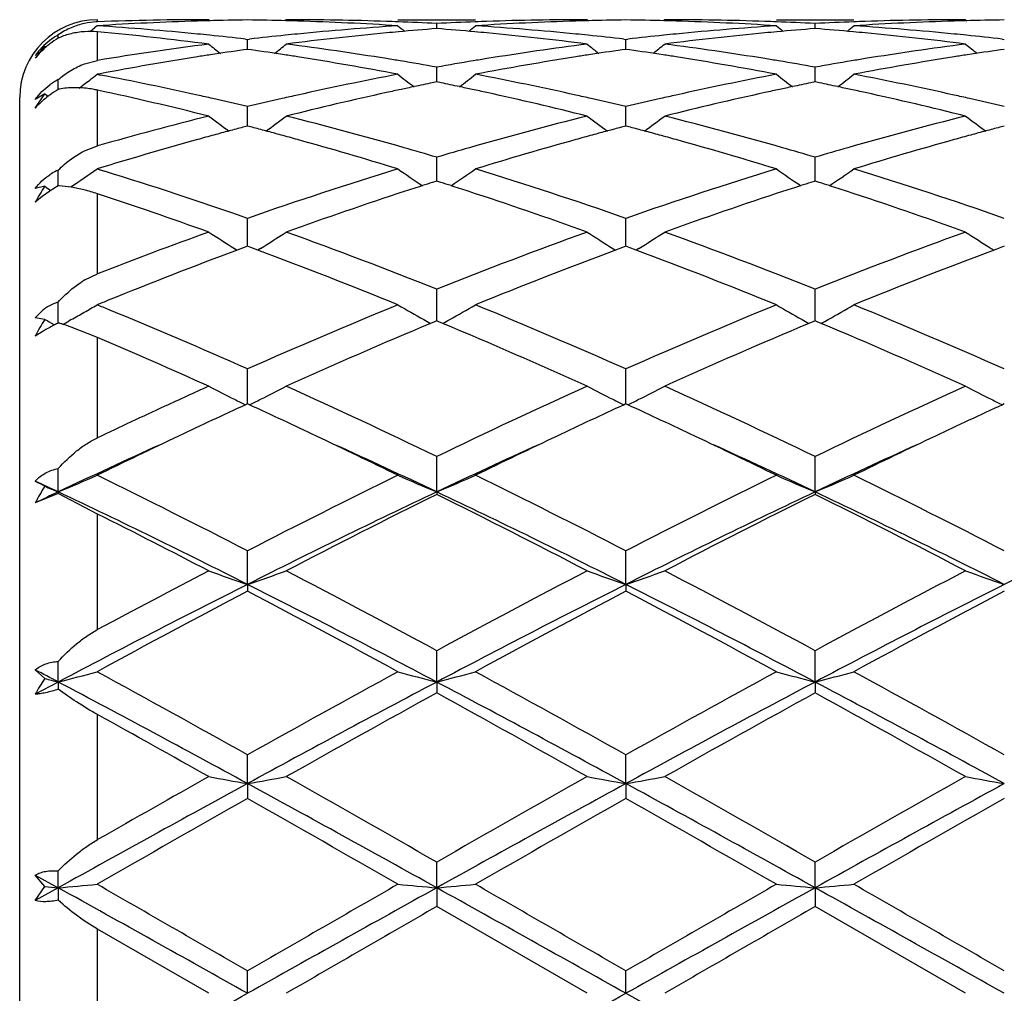
# Model space of a CAD drawing. Units: inches. Extents: x 7.5 to 14.59, y 5.64 to 9.33.
# Drawn here: x 10.05 to 10.3, y 6.22 to 6.47 of the extents above; entities that cross this region are included whole.
import ezdxf

# ---------------------------------------------------------------- set-up
doc = ezdxf.new("R2010")
doc.units = ezdxf.units.IN
doc.header["$LTSCALE"] = 1.21
doc.header["$MEASUREMENT"] = 0
doc.layers.get('0').update_dxf_attribs({"linetype": 'CONTINUOUS'})

msp = doc.modelspace()

# ---------------------------------------------------------------- linework, layer by layer
at = {"color": 9, "linetype": 'Continuous'}
for p, q in [((10.0673183383, 6.4654976086), (10.0673183383, 6.4659801787)), ((10.0673183383, 6.455578947999999), (10.0673183383, 6.462907449199999)), ((10.0673183383, 6.433648830599999), (10.0673183383, 6.4479383513)), ((10.0673183383, 6.4008069238), (10.0673183383, 6.421340927799999)), ((10.0673183383, 6.3587000582), (10.0673183383, 6.3844488847)), ((10.0673183383, 6.3094396476), (10.0673183383, 6.339112143099999)), ((10.0673183383, 6.255495815), (10.0673183383, 6.2876040765)), ((10.0673183383, 6.199573529199999), (10.0673183383, 6.232507514500001))]:
    msp.add_line(p, q, dxfattribs=at)
at = {"color": 7, "linetype": 'Continuous'}
for p, q in [((10.0958607151, 6.466040521799999), (10.0961966416, 6.4657629092)), ((10.1157695112, 6.466040522), (10.1154335582, 6.4657628936)), ((10.1444447153, 6.466040521799999), (10.1643528119, 6.466040521799999)), ((10.1543987716, 6.4637602837), (10.1543987727, 6.4650463305)), ((10.1930276579, 6.466040521799999), (10.1933636314, 6.4657628736)), ((10.2129374699, 6.466040521900001), (10.2126015151, 6.465762884299999)), ((10.2416126827, 6.466040521799999), (10.2615209669, 6.466040521799999)), ((10.2515665974, 6.463760267400001), (10.2515665875, 6.465046340700001)), ((10.2901960326, 6.466040521799999), (10.2905319812, 6.4657629015)), ((10.0671852012, 6.464468571799999), (10.066503003, 6.463908900599999)), ((10.0572308817, 6.461303683300001), (10.0572308925, 6.462150106599999)), ((10.1052869718, 6.4610476549), (10.1058149222, 6.4609868601)), ((10.1058149222, 6.4609868601), (10.1063428925, 6.4610476598)), ((10.1058149372, 6.4584296336), (10.1058149222, 6.4609868601)), ((10.2024547479, 6.4610477203), (10.2029826997, 6.4609869237)), ((10.2029826895, 6.4584295558), (10.2029826997, 6.4609869237)), ((10.2029826997, 6.4609869237), (10.2035106372, 6.4610477169)), ((10.2996224887, 6.4610476271), (10.3001504729, 6.4609868253)), ((10.0537795426, 6.459222537), (10.0540899702, 6.4589770696)), ((10.1058149221, 6.4584293361), (10.1048697773, 6.458295139800001)), ((10.1067602046, 6.458295114299999), (10.1058149221, 6.4584293361)), ((10.2029826994, 6.458429258300001), (10.2020373932, 6.4582950337)), ((10.2039279122, 6.458295051), (10.2029826994, 6.458429258300001)), ((10.300150473, 6.4584293788), (10.2992051889, 6.4582951563)), ((10.0639623049, 6.4546878662), (10.0673183383, 6.455578947999999)), ((10.1543987703, 6.4507204527), (10.1543987727, 6.453846922599999)), ((10.2515666095, 6.4507204214), (10.2515665875, 6.4538469581)), ((10.0572308686, 6.4485915327), (10.0572308925, 6.4506558861)), ((10.0679443147, 6.4521557511), (10.0671851965, 6.452011354400001)), ((10.0671851965, 6.452011354400001), (10.0680920519, 6.451837905)), ((10.1543987729, 6.450051097799999), (10.1532685747, 6.4498206852)), ((10.1543987698, 6.450051386699999), (10.1543987703, 6.4507204527)), ((10.1555289606, 6.4498206884), (10.1543987729, 6.450051097799999)), ((10.2515665876, 6.450051057300001), (10.2504364724, 6.449820669199999)), ((10.2526968684, 6.4498206229), (10.2515665876, 6.450051057300001)), ((10.2515666142, 6.4500513411), (10.2515666095, 6.4507204214)), ((10.0572308636, 6.448158224), (10.0572308686, 6.4485915327)), ((10.0473183383, 5.7065917029), (10.0473183383, 6.4460405218)), ((10.0537795426, 6.4470283753), (10.0513177435, 6.4455296675)), ((10.0513177435, 6.443346816699999), (10.0537795426, 6.4470283753)), ((10.0537795426, 6.4470283753), (10.0546469562, 6.4463779259)), ((10.1058149398, 6.440503679400001), (10.1058149222, 6.443716624199999)), ((10.2029826877, 6.440503633400001), (10.2029826997, 6.4437167554)), ((10.1058149495, 6.438730076000001), (10.1058149398, 6.440503679400001)), ((10.2029826811, 6.438729934099999), (10.2029826877, 6.440503633400001)), ((10.1058149221, 6.4387298211), (10.104643523, 6.438421645599999)), ((10.1069864582, 6.4384215961), (10.1058149221, 6.4387298211)), ((10.2029826994, 6.4387296767), (10.2018111301, 6.438421445)), ((10.2041541756, 6.4384214786), (10.2029826994, 6.4387296767)), ((10.300150473, 6.438729900299999), (10.2989789393, 6.438421674400001)), ((10.0639623049, 6.4323439185), (10.0673183383, 6.433648830599999)), ((10.1543987703, 6.4274642549), (10.1543987727, 6.4307229089)), ((10.2515666095, 6.427464244199999), (10.2515665875, 6.4307229679)), ((10.0572308686, 6.4252470038), (10.0572308925, 6.4273970716)), ((10.0689380405, 6.428258275399999), (10.0671851965, 6.427721571599999)), ((10.0671851965, 6.427721571599999), (10.0691319262, 6.427121436699999)), ((10.1543987681, 6.4246084211), (10.1543987703, 6.4274642549)), ((10.251566629, 6.4246083457), (10.2515666095, 6.427464244199999)), ((10.0572308477, 6.423373520299999), (10.0572308686, 6.4252470038)), ((10.1543987729, 6.424608380900001), (10.1533215627, 6.4242648307)), ((10.155475973, 6.4242648355), (10.1543987729, 6.424608380900001)), ((10.2515665876, 6.4246083174), (10.2504894528, 6.4242648026)), ((10.2526438746, 6.4242647356), (10.2515665876, 6.4246083174)), ((10.0537795426, 6.4232515181), (10.0513177435, 6.422686131)), ((10.0550390097, 6.422020363200001), (10.0530681631, 6.420620875)), ((10.0605704436, 6.423020753099999), (10.0574692448, 6.4233615716)), ((10.0530681631, 6.420620875), (10.0513177435, 6.4191698723)), ((10.1058149574, 6.4085038813), (10.1058149222, 6.415029757799999)), ((10.2029826757, 6.4085037145), (10.2029826997, 6.4150299501)), ((10.1024751069, 6.407301824299999), (10.1031743269, 6.406867564600001)), ((10.1049504534, 6.407543287799999), (10.1031764462, 6.4068832994)), ((10.1058149221, 6.4078637347), (10.1049504534, 6.407543287799999)), ((10.1066795081, 6.4075432303), (10.1058149221, 6.4078637347)), ((10.1058149609, 6.4078636739), (10.1058149574, 6.4085038813)), ((10.1084534729, 6.4068832289), (10.1066795081, 6.4075432303)), ((10.1091549545, 6.4073018288), (10.1084555955, 6.4068674959)), ((10.1996426143, 6.4073015388), (10.2003418905, 6.406867254500001)), ((10.202118092, 6.407543021), (10.2003440164, 6.406882984)), ((10.2029826994, 6.407863531), (10.202118092, 6.407543021)), ((10.2029826733, 6.4078634749), (10.2029826757, 6.4085037145)), ((10.2038472272, 6.40754306), (10.2029826994, 6.407863531)), ((10.2056213305, 6.406883032100001), (10.2038472272, 6.40754306)), ((10.2063226505, 6.4073015452), (10.2056234545, 6.4068673014)), ((10.2968104613, 6.407301968), (10.2975098577, 6.4068676168)), ((10.2992858855, 6.4075433398), (10.297511976, 6.4068833541)), ((10.300150473, 6.4078638465), (10.2992858855, 6.4075433398)), ((10.064040921, 6.399200400700001), (10.0673183383, 6.4008069238)), ((10.1543987678, 6.390381893200001), (10.1543987727, 6.3968338238)), ((10.2515666318, 6.39038184), (10.2515665875, 6.3968339033)), ((10.0572308686, 6.391411988300001), (10.0572308925, 6.393539957100001)), ((10.0513177435, 6.3894805208), (10.0530678389, 6.391266134199999)), ((10.0537795426, 6.3890842364), (10.0513177435, 6.3894805208)), ((10.0572308322, 6.3881922582), (10.0572308686, 6.391411988300001)), ((10.1543987664, 6.3887069561), (10.1543987678, 6.390381893200001)), ((10.2515666434, 6.3887068519), (10.2515666318, 6.39038184)), ((10.0605705349, 6.389021548200001), (10.0599460603, 6.388670698099999)), ((10.0673183383, 6.3844488847), (10.0605704436, 6.387099105700001)), ((10.1538434129, 6.3884751806), (10.1528216825, 6.3880475773)), ((10.1543987729, 6.3887072006), (10.1538434129, 6.3884751806)), ((10.1549541217, 6.3884751864), (10.1543987729, 6.3887072006)), ((10.1559758523, 6.388047584700001), (10.1549541217, 6.3884751864)), ((10.2510112933, 6.3884751324), (10.2499895115, 6.3880475223)), ((10.2515665876, 6.3887071173), (10.2510112933, 6.3884751324)), ((10.2521220087, 6.388475066900001), (10.2515665876, 6.3887071173)), ((10.2531437421, 6.3880474541), (10.2521220087, 6.388475066900001)), ((10.0530681631, 6.3858878753), (10.0513177435, 6.3848071741)), ((10.1058149574, 6.370067183400001), (10.1058149222, 6.3763647402)), ((10.2029826757, 6.37006708), (10.2029826997, 6.3763649839)), ((10.1058149726, 6.3673786063), (10.1058149574, 6.370067183400001)), ((10.2029826652, 6.367378361), (10.2029826757, 6.37006708)), ((10.1058149221, 6.3673788315), (10.1053401038, 6.367160544500001)), ((10.106289793, 6.367160510900001), (10.1058149221, 6.3673788315)), ((10.2029826994, 6.3673785787), (10.2025078135, 6.3671602528)), ((10.2034575495, 6.367160275700001), (10.2029826994, 6.3673785787)), ((10.300150473, 6.3673789702), (10.2996756007, 6.3671606478)), ((10.1543987652, 6.3447922876), (10.1543987727, 6.3538790076)), ((10.2515666542, 6.3447922034), (10.2515665875, 6.3538791036)), ((10.0572308204, 6.344791960499999), (10.0572308925, 6.3507822798)), ((10.0572308925, 6.344378849299999), (10.0513177435, 6.3419818112)), ((10.0572308204, 6.344791960499999), (10.0572308925, 6.344378849299999)), ((10.0673183383, 6.339112143099999), (10.0572308925, 6.344378849299999)), ((10.1543987652, 6.3447922876), (10.1543987727, 6.3441477921)), ((10.2515666542, 6.3447922034), (10.2515665875, 6.344147693200001)), ((10.1058149751, 6.3210402022), (10.1058149222, 6.3296603968)), ((10.2029826635, 6.3210400112), (10.2029826997, 6.3296606797)), ((10.1058149751, 6.3210402022), (10.1058149222, 6.3193051934)), ((10.2029826635, 6.3210400112), (10.2029826997, 6.319304904199999)), ((10.1543987652, 6.2959680569), (10.1543987727, 6.3040123942)), ((10.2515666542, 6.295968004500001), (10.2515665875, 6.304012502000001)), ((10.0572308204, 6.2959678538), (10.0572308925, 6.3012680881)), ((10.0537795426, 6.2968666675), (10.0513177435, 6.2990794552)), ((10.0572308204, 6.2959678538), (10.0513177435, 6.2928412262)), ((10.0572308204, 6.2959678538), (10.0572308925, 6.2941298826)), ((10.1543987652, 6.2959680569), (10.1543987727, 6.2931645501)), ((10.2515666542, 6.295968004500001), (10.2515665875, 6.293164440599999)), ((10.1058149751, 6.2698904932), (10.1058149222, 6.2772586785)), ((10.2029826635, 6.2698903953), (10.2029826997, 6.2772589864)), ((10.1058149751, 6.2698904932), (10.1058149222, 6.266053433500001)), ((10.2029826635, 6.2698903953), (10.2029826997, 6.2660531223)), ((10.1543987652, 6.243135925700001), (10.1543987727, 6.2497345038)), ((10.2515666542, 6.243135907999999), (10.2515665875, 6.2497346178)), ((10.0537795426, 6.2434405544), (10.0513177435, 6.246417086799999)), ((10.0513177435, 6.246417086799999), (10.0572308204, 6.2431358569)), ((10.0572308204, 6.2431358569), (10.0572308925, 6.2474802304)), ((10.0513177435, 6.2398495332), (10.0537795426, 6.2434405544)), ((10.0572308204, 6.2431358569), (10.0513177435, 6.2398495332)), ((10.0537795426, 6.2434405544), (10.0572308204, 6.2431358569)), ((10.0572308204, 6.2431358569), (10.0572308925, 6.239965189299999)), ((10.1543987652, 6.243135925700001), (10.1543987727, 6.2383139874)), ((10.2515666542, 6.243135907999999), (10.2515665875, 6.2383138726)), ((10.1930276579, 6.216040521799999), (10.1543987729, 6.2383139873)), ((10.2901960326, 6.216040521799999), (10.2515665876, 6.2383138725)), ((10.0958607151, 6.216040521799999), (10.0673183383, 6.232507514500001)), ((10.1058149751, 6.216040521799999), (10.1058149222, 6.2217872261)), ((10.2029826635, 6.216040521799999), (10.2029826997, 6.2217875437))]:
    msp.add_line(p, q, dxfattribs=at)
for centre, radius, start, end in [((10.0673183383, 6.4460405218), 0.02, 90, 180), ((10.0681318954, 6.446285291900001), 0.0192370581, 102.5180884057, 113.1748293453), ((10.0680447449, 6.446632693300001), 0.0188790281, 93.22684059409998, 102.4884063736), ((10.0680292209, 6.4468044855), 0.0187066354, 92.1778572539, 93.20898619469997), ((10.1158946809, 5.711480128), 0.7545622665999999, 91.74342994930001, 93.70120526049999), ((10.0958752982, 5.714728437000001), 0.751312085, 90.0011121196, 92.17830584990001), ((10.115803851, 5.7141811009), 0.7518597806999999, 91.5194842767, 91.74277353719998), ((10.1157820252, 5.7150494824), 0.7509911257999999, 90.7604480083, 91.51957648469998), ((10.095848019, 5.7151006888), 0.7509399212000001, 88.48030638670001, 89.23951539129999), ((10.0958253908, 5.7142004468), 0.7518404467, 88.2571833756, 88.48040200190002), ((10.1157671533, 5.7154881682), 0.7505523535999999, 88.03350771319998, 89.99982000120002), ((10.0956710398, 5.7101193796), 0.755924321, 86.300597433, 88.25489727889999), ((10.1156980078, 5.713116393200001), 0.7529251047, 87.80864249659999, 88.0344423968), ((10.1156304102, 5.7114219822), 0.7546208612, 87.0551545321, 87.80843303440001), ((10.1931684262, 5.7113936297), 0.7546492426000001, 92.1915836922, 92.94483277309999), ((10.1930999476, 5.7131101416), 0.7529313676, 91.9655733233, 92.1913715856), ((10.2130685181, 5.7113300101), 0.754712473, 91.74349834169999, 93.70094092189998), ((10.1930374667, 5.7150743391), 0.7509661828, 90.00074837169998, 91.96594915009999), ((10.2129733199, 5.714161879700001), 0.751879018, 91.51963726870001, 91.74281294960001), ((10.2129504916, 5.7150701689), 0.7509704429, 90.76052153600001, 91.5197339516), ((10.1930147468, 5.715034395499999), 0.7510062153, 88.48034667110002, 89.2395024486), ((10.1929922799, 5.714140445), 0.7519004471999999, 88.2572176603, 88.4804418021), ((10.2129349466, 5.7155006601), 0.7505398617, 88.0335031644, 89.9998073739), ((10.192843748, 5.7102151996), 0.7558283947, 86.3004874067, 88.2550127737), ((10.2128626068, 5.7130118226), 0.7530297159999999, 87.8086911635, 88.0345004781), ((10.2127971228, 5.7113701604), 0.7546726815000001, 87.0552731179, 87.8084888211), ((10.2903318257, 5.7114934863), 0.7545493013, 92.1915136807, 92.9448874467), ((10.2902658569, 5.713147044099999), 0.7528944301999999, 91.9655382599, 92.19130905979998), ((10.31023591, 5.711362335700001), 0.7546801654999999, 91.7435328017, 93.70104152549999), ((10.2902055726, 5.7150423396), 0.7509981822, 90.00072783489999, 91.9659011699), ((10.310139087, 5.714241321), 0.7517995673000001, 91.51959966780001, 91.7428329446), ((10.3101166936, 5.715132078200001), 0.7509085295, 90.7604643199, 91.51969400860001), ((10.0684515793, 6.445573959500001), 0.0200168045, 113.2147644776, 124.0947654163), ((10.0653319202, 6.441204691799999), 0.0217934747, 84.770381567, 93.5969837169), ((9.7794798546, 6.8144637602), 0.4530684245, 309.1141847258, 309.3095238946), ((10.0178550747, 5.701646988899999), 0.7644149606, 84.363166496, 86.29995043870001), ((9.9965063341, 5.6866937912), 0.7794369651999999, 82.67661562919999, 84.787479647), ((10.2149150067, 5.688642269400001), 0.7774777564, 95.416693241, 97.3264198252), ((10.1939332118, 5.699687089199999), 0.7663809961, 93.70240949030001, 95.63427571999999), ((10.214149747, 5.6964691518), 0.769613586, 95.1864450256, 95.41498113770001), ((10.4323418215, 6.814715097000001), 0.4533843517, 230.5803357028, 230.8641273100999), ((10.2138033216, 5.7003724304), 0.7656949723, 94.4496225835, 95.1870314929), ((10.0949260355, 5.6995640643), 0.7665061921999999, 84.813356281, 85.54998362710002), ((9.876405116599999, 6.814778376900001), 0.4534653605, 309.1357837243, 309.419525103), ((10.0946526095, 5.6965267515), 0.7695557866, 84.5849719761, 84.81352513629999), ((10.1150321248, 5.7017258336), 0.7643356714, 84.36323393189998, 86.3002747811), ((10.0935495786, 5.6856727852), 0.7804654101999999, 82.6771631286, 84.57955226019999), ((10.3120644533, 5.6888177394), 0.7773013581999999, 95.4165950753, 97.32671580430001), ((10.2911142455, 5.6995196567), 0.7665489229000001, 93.70257596319999, 95.63399651700001), ((10.3113028073, 5.696605927799999), 0.7694760502, 95.18626088749998, 95.41487756100001), ((10.5295549901, 6.814760906699999), 0.4534484431, 230.5795990856, 230.8633430883), ((10.3109743836, 5.7003065922), 0.7657608484999999, 94.44948272559999, 95.1868174058), ((10.1920803226, 5.699413503300001), 0.7666573335, 84.8133421762, 85.5498486463), ((9.9736836479, 6.8146419696), 0.453289895, 309.1358358549, 309.4196957885), ((10.1918059673, 5.696365864), 0.7697172961, 84.5850439614, 84.81351164860001), ((10.212207503, 5.70184527), 0.7642160179, 84.36291033180001, 86.30023738889999), ((10.1907113115, 5.6855923425), 0.7805460434, 82.6774321996, 84.57967858090001), ((10.0667026637, 6.445631244299999), 0.0190501407, 127.7516536488, 143.862238547), ((10.0688245523, 6.4419712546), 0.0225420371, 120.9515374699, 127.7015336348), ((10.0663693533, 6.4460250074), 0.018534751, 120.9775890097, 127.6822188889), ((10.0662066413, 6.4462898317), 0.0182239508, 119.5066685631, 120.9675333035), ((10.0646236983, 6.4450370689), 0.0178674553, 113.5842201644, 114.4411374279), ((10.0170332292, 5.6927563185), 0.7733433657, 84.13166294979999, 84.36727054920001), ((10.016676516, 5.6893078299), 0.7768102537999999, 83.4500345291, 84.1314962096), ((10.1950533881, 5.6884180288), 0.7777056633, 95.8691073292, 96.54980979650001), ((10.194580363, 5.692938431900001), 0.7731605859999999, 95.6329013021, 95.8684917846), ((10.1142198474, 5.6929458611), 0.7731529741, 84.1316762102, 84.36723809600001), ((10.1138599536, 5.689466644099999), 0.7766507547, 83.44984647110002, 84.1315077422), ((10.2922197904, 5.6883955474), 0.7777279015999999, 95.86882310659999, 96.5495221498), ((10.2917543404, 5.6928437941), 0.7732553770999999, 95.63263392629997, 95.86821761999998), ((10.2113822242, 5.6929264312), 0.7731727920999999, 84.13138118149999, 84.366970098), ((10.2110148594, 5.6893751651), 0.7767430081000001, 83.44967485689999, 84.1312092683), ((10.070100856, 6.443721268200001), 0.0225094337, 136.4761437176, 146.5591454677), ((10.067851834, 6.4431040552), 0.0210465704, 134.6220160753, 140.3002837319), ((10.0682460587, 6.4426998675), 0.0216111677, 131.0275191849, 134.613213265), ((10.0684501118, 6.4424668317), 0.0219209135, 127.7255086781, 131.0300462396), ((10.1983701196, 5.6628374026), 0.8035009192, 97.3296827041, 99.38693383070002), ((10.3792095371, 6.811112522999999), 0.4513605728, 231.1145061936, 231.5997891121), ((10.2179694272, 5.6651706466), 0.8011479218, 98.11567017290001, 98.73702431950001), ((9.9934546363, 5.6638156704), 0.8025183728, 81.2631234274, 81.8834320318), ((9.8324779333, 6.8110492928), 0.4512754184, 308.3994796148, 308.8848761222), ((10.0141152665, 5.6687603384), 0.7975172883, 80.8073433248, 82.67696510270001), ((10.2952540229, 5.6648302013), 0.8014882955, 97.32778912910001, 99.18812112469999), ((10.4763035208, 6.8110259517), 0.4512473844, 231.1148166399, 231.6002641892), ((10.3151570809, 5.6650629006), 0.8012573124, 98.11600207629998, 98.7373165392), ((10.0906126344, 5.6637189905), 0.8026153923999999, 81.2634679068, 81.88371962460002), ((9.9296271149, 6.811062753200001), 0.4512976837, 308.4002811701, 308.8856589779), ((10.111260673, 5.6686178975), 0.7976614419, 80.807416926, 82.67666254250001), ((10.3924109838, 5.6648808473), 0.8014366073, 97.32744162079999, 99.18794569870002), ((10.5735016988, 6.8110722716), 0.4513021494, 231.1155629947, 231.6009249043), ((10.4122912895, 5.6653055182), 0.8010125043999999, 98.11607247200001, 98.73753697819998), ((10.0673153165, 6.443560157799999), 0.0203424322, 140.3234316562, 141.8516434534), ((10.2208974392, 5.6466138016), 0.8199344429000001, 98.97831431909998, 100.7511126311), ((10.2189190291, 5.658926773099999), 0.8074635851, 98.7363247555, 98.97600112930002), ((9.9926828105, 5.6587761889), 0.8076166158, 81.02374724599999, 81.2633087539), ((9.9897637428, 5.6410217726), 0.8256090509, 79.2016063372, 81.01589249389998), ((10.0115854235, 5.6525115023), 0.8139615967, 80.56427517229999, 80.8142751646), ((10.0105445415, 5.6462708146), 0.820288492, 79.8997925579, 80.5640171537), ((10.2985763307, 5.644393019), 0.8221938886, 99.4367571425, 100.099441352), ((10.2972261137, 5.6524317536), 0.8140425608, 99.1858017243, 99.43577717139999), ((10.3182022498, 5.6457775514), 0.8207816973000001, 98.97861259920002, 100.8035734875), ((10.3161268046, 5.6586869393), 0.8077065873, 98.73660237750002, 98.97610850870001), ((10.0898513905, 5.6587484008), 0.8076439356999999, 81.024076075, 81.2636507097), ((10.0869998096, 5.6414063752), 0.8252185, 79.2012478548, 81.0163714725), ((10.1086974286, 5.652149816000001), 0.8143275162000001, 80.5645647515, 80.8144885985), ((10.1077016728, 5.646179470599999), 0.8203803289, 79.90017718840001, 80.5643182755), ((10.3956760923, 5.6447949437), 0.8217862931000001, 99.4366487479, 100.0996836542), ((10.3943498246, 5.6526911368), 0.8137795045, 99.1856639057, 99.4356852986), ((10.4153805406, 5.6457441876), 0.8208163696999999, 98.97896301280002, 100.8038319277), ((10.4132690994, 5.6588765607), 0.8075153888, 98.7368167606, 98.97641056360003), ((10.0643240648, 6.436638113), 0.0157112221, 121.581359609, 126.224969764), ((10.0641779999, 6.4368750039), 0.0154329199, 116.7532188594, 121.5799842463), ((9.7909588859, 6.8057784085), 0.4488341577, 307.4511548655, 307.6786194454), ((9.790602228300001, 6.8062400171), 0.4494174991, 307.6786356934, 307.9828417751), ((9.9072151349, 5.6134433976), 0.8536900681999999, 77.43465134390001, 79.1377249488), ((10.3053504657, 5.608889398), 0.8583386825, 100.8046971086, 102.5602232914), ((10.420795844, 6.8059579449), 0.4490524861, 232.018324711, 232.6849066405), ((10.3247950885, 5.611380926900001), 0.8558052193000001, 101.5619327429, 101.8822747052), ((9.9840373524, 5.6115483497), 0.8556342008, 78.1177048927, 78.4381102385), ((9.8879493485, 6.8060267728), 0.4491389440999999, 307.3150799984, 307.9815340936999), ((10.0046171035, 5.6145321711), 0.8525766118000001, 77.4340568859, 79.2014516156), ((10.4026093795, 5.6084422831), 0.8587949198999999, 100.8050651933, 102.5596377575), ((10.5179947967, 6.8059882651), 0.4490954534, 232.0175894002, 232.6840946167), ((10.4219854847, 5.6112411873), 0.8559466170000001, 101.5615336292, 101.8818261289), ((10.0811054234, 5.611080429099999), 0.8561125725, 78.1176057833, 78.43783982449999), ((9.985230125900001, 6.80588033), 0.4489542077000001, 307.314958834, 307.9817066622), ((10.1018350654, 5.6148032765), 0.8523009755, 77.433373133, 79.2013260091), ((10.0722368598, 6.423279712), 0.0290536442, 121.0972173901, 126.2943963349), ((10.0609943223, 6.4302176013), 0.0183310014, 100.9501266014, 101.847301437), ((9.7912498672, 6.8053985829), 0.4483556834, 307.2485231688, 307.4511502992), ((9.8792223713, 5.576765601900001), 0.8912474695, 75.93200764640001, 77.8162271237), ((10.3313880315, 5.5811909401), 0.8867069687000001, 102.3641667416, 104.073578054), ((10.3270797189, 5.6006167836), 0.866809167, 102.1077434423, 102.3609385053), ((10.3259892372, 5.6056979651), 0.8616122876000001, 101.8821703866, 102.1077140255), ((9.9828403045, 5.605851600399999), 0.8614553582, 77.89222447770001, 78.1178094907), ((9.9817470418, 5.600757488099999), 0.8666654640000001, 77.6389578954, 77.8921949676), ((9.9757844369, 5.5742852493), 0.8938004609, 75.93304429500002, 77.628865668), ((10.4284578236, 5.5816207681), 0.8862661715000001, 102.3639518739, 104.0741793011), ((10.4241521637, 5.601032329400001), 0.866382889, 102.1073330228, 102.3606862418), ((10.4231186365, 5.6058482954), 0.8614572716, 101.8817270471, 102.1073051347), ((10.0799138418, 5.605409744199999), 0.8619070984, 77.8922365512, 78.1177098246), ((10.0788259784, 5.6003407798), 0.8670914834000001, 77.6391269071, 77.8922072774), ((10.0729282569, 5.5741548296), 0.8939329378, 75.9335494087, 77.6291652522), ((10.0690944173, 6.427256394700001), 0.0239806081, 131.9360376925, 134.2082197764), ((10.0704375386, 6.4257237798), 0.0260183279, 127.4144807796, 131.8807398374), ((10.0711521165, 6.424801456699999), 0.027185055, 126.3502163361, 127.4296123074), ((9.902206102200001, 5.5903767698), 0.8772939554000001, 77.1780942307, 77.443086406), ((9.9002303673, 5.5817124354), 0.8861806987, 76.58577386350001, 77.177857035), ((10.3119057427, 5.5795752786), 0.8883769985, 102.8233699793, 103.414010464), ((10.3093436891, 5.5907590892), 0.8769034862999999, 102.5572789746, 102.8223279185), ((9.9994737787, 5.5908296851), 0.8768303429000001, 77.17794251229999, 77.44298706869999), ((9.9974711642, 5.582047607000001), 0.8858378591, 76.5853406043, 77.17770161899999), ((10.4090531493, 5.5796255987), 0.8883234529999999, 102.8227949758, 103.4134833787), ((10.4065332595, 5.5906258699), 0.8770382609999999, 102.5567438098, 102.8217702611), ((10.0965989807, 5.5906745577), 0.8769909094, 77.1774398357, 77.44246431260001), ((10.0945597152, 5.5817321091), 0.8861629308, 76.58508757779998, 77.17719472510001), ((10.06800274, 6.428376761), 0.0224163261, 134.2048195791, 138.1010187013), ((10.3255520859, 5.525315536), 0.9443272962, 104.0774216229, 105.8701353951), ((10.3630667749, 6.7998047984), 0.4471433167, 233.3028815361, 234.1329249181), ((9.848614284, 6.799744549400001), 0.4470646318, 305.8662873403, 306.6965092094), ((9.8884075785, 5.533994215599999), 0.9353426712999999, 74.0136691092, 75.93167745550001), ((10.4230159511, 5.524223270399999), 0.9454589804000001, 104.0787748681, 105.9762378598), ((10.460166788, 6.7997189781), 0.4470345093, 233.3031865409999, 234.133501072), ((9.9457670172, 6.7997549462), 0.4470820665, 305.86707428, 306.6972775052), ((9.985460122100001, 5.5335722121), 0.9357800723999999, 74.0139947996, 75.9311035519), ((10.5201088418, 5.5244770164), 0.9451944945, 104.0780782785, 105.9760863536), ((10.5573660182, 6.7997699447), 0.4470938134, 233.3039191113, 234.1340749094), ((10.3453621609, 5.525964145900001), 0.9436759295999999, 105.0022182607, 105.2478910054), ((10.3434780691, 5.5329927985), 0.9363991337, 104.7769242378, 105.0021899931), ((9.868143010299999, 5.5329992811), 0.9363950881, 74.99718042810001, 75.2224471534), ((9.866210526, 5.525790418300001), 0.9438584785999999, 74.7515158289, 74.99715140020001), ((10.4426399493, 5.525582755299999), 0.9440726162, 105.0027012219, 105.2482916074), ((10.4407162455, 5.532758939), 0.9366430638, 104.777452701, 105.0026723524), ((9.9652580674, 5.5327660387), 0.9366339340000001, 74.9977481363, 75.2229698093), ((9.9633553049, 5.525667764800001), 0.9439828113, 74.7521134071, 74.99771959819999), ((10.5396900674, 5.5260424989), 0.9435982829, 105.0030032482, 105.2487041126), ((10.5377444409, 5.533300306799999), 0.9360842134999999, 104.777638149, 105.0029739871), ((10.3542438096, 5.4940200121), 0.9768318762, 105.5157588016, 106.9820768997), ((10.3474784488, 5.5182024351), 0.9517209795999999, 105.2479206043, 105.5127529171), ((9.8640387435, 5.5178254958), 0.9521141815, 74.4868184271, 74.75148553560001), ((9.853966706, 5.4822590887), 0.9890787535, 72.9212738539, 74.4756666807), ((10.4521339159, 5.4914650157), 0.9794867545, 105.5164600087, 107.0860772457), ((10.4448013619, 5.5176557549), 0.9522890046, 105.2483216826, 105.5129169087), ((9.961217829, 5.5178283374), 0.9521084143999999, 74.4873979158, 74.75208360149998), ((9.951379313099999, 5.483088334600001), 0.9882142284000001, 72.92071227939999, 74.4764462317), ((10.5493493271, 5.491333634299999), 0.9796262216, 105.517077959, 107.0864614845), ((10.5418771492, 5.5180215899), 0.9519120248999999, 105.2487346575, 105.5134598324), ((9.8763564633, 5.4909990198), 0.9799941395, 73.5177472383, 74.02864527140001), ((10.4334148617, 5.4876529486), 0.9834789920999999, 105.9722585613, 106.4813452762), ((9.9735104617, 5.490917187000001), 0.9800765862, 73.5183309946, 74.0291797938), ((10.5303342133, 5.4885167046), 0.9825802926999999, 105.9721711089, 106.4817405767), ((10.0623674935, 6.415075538), 0.0133493393, 112.6302793052, 120.7251555264), ((9.8108369172, 6.7937087618), 0.4468344979, 303.9795379207, 305.0085386639), ((9.7559253315, 5.415245268600001), 1.0592411201, 70.71173969590001, 72.80110594140001), ((10.459843319, 5.402615587100001), 1.0725290479, 107.1017781359, 109.2740844708), ((10.4008151171, 6.7937575434), 0.4468871396, 234.9927265424, 235.9684971641), ((9.907932708099999, 6.7938304034), 0.4469753309, 304.0315558142, 305.0071339305001), ((9.854382495, 5.419119855599999), 1.0551582909, 70.708330545, 72.9164049274), ((10.5571734784, 5.402101280499999), 1.0730683097, 107.1019798825, 109.2732008419), ((10.4980059312, 6.7937804614), 0.4469190179999999, 234.9920130042, 235.9677002286), ((10.0052077362, 6.793675535599999), 0.4467871707, 304.0312840621, 305.0073015011), ((9.9516217956, 5.4193702421), 1.054898052, 70.7074990344, 72.9161035533), ((10.0624362942, 6.4149566814), 0.0134866635, 120.7184293327, 123.2614015838), ((10.0827366169, 6.4030031563), 0.0353342371, 145.0366605819, 152.7717203666), ((10.3037114814, 6.793859503999999), 0.4470081131, 236.004920402, 236.2455749034), ((10.0767305746, 6.3892231135), 0.0393215408, 122.9786465229, 123.4799986108), ((10.0787910123, 6.3859853555), 0.0431591742, 119.9701626219, 122.9335754283), ((10.0560840735, 6.398132901399999), 0.0252666678, 86.85735063919999, 87.39853034379999), ((10.4875499965, 5.3796821439), 1.096752251, 108.1275261649, 109.8149315461), ((10.4741452422, 5.420296980800001), 1.053982619, 107.8703072125, 108.1219372973), ((10.4712073134, 5.429399844400001), 1.0444173933, 107.7200599471, 107.8701509613), ((9.8377060995, 5.4297586407), 1.0440403556, 72.12985976910001, 72.2800045523), ((9.8347580921, 5.4206245475), 1.0536383969, 71.877990538, 72.1297028666), ((9.8162609776, 5.3651900153), 1.1120765943, 70.1964862255, 71.86062021760002), ((10.5844030772, 5.380605899400001), 1.0957764506, 108.1269099752, 109.8158153549), ((10.5712627706, 5.4204144338), 1.053855381, 107.8696647221, 108.121320652), ((10.5684893573, 5.429007895900001), 1.0448254638, 107.7194814241, 107.869517315), ((9.9345426215, 5.428744774299999), 1.0451068848, 72.1296203749, 72.27961520450002), ((9.9316160164, 5.419677113200001), 1.0546351315, 71.87798333049999, 72.12946493070001), ((9.9133341914, 5.364884968999999), 1.1123958403, 70.1971978018, 71.86086565209999), ((9.7186782888, 5.3640130453), 1.1133248112, 70.1968770119, 71.750703716), ((10.5061765225, 5.2726580501), 1.2105025349, 109.8137189299, 111.2564001005), ((10.3401535803, 6.7892280016), 0.44984293, 237.1076332316, 238.1053671033), ((9.8715208346, 6.789168097), 0.4497686313, 301.8938681022, 302.8917842474), ((9.7068958993, 5.2762368802), 1.2066467303, 68.23103453649999, 70.193105644), ((10.6105483728, 5.2534704683), 1.230996434, 109.8264948675, 111.749735209), ((10.4372611118, 6.78914035), 0.4497370655, 237.1079245803, 238.1059735485), ((9.968677242, 6.7891753723), 0.4497810134, 301.8945802753, 302.8925165492), ((9.8037032263, 5.2752852201), 1.2076642907, 68.23189736880002, 70.19230738600001), ((10.707380885, 5.254331592200001), 1.2300724388, 109.825382372, 111.7500906002), ((10.5344601667, 6.7891978846), 0.4498020382, 237.1086229599, 238.1064417024), ((10.5382092571, 5.2407942983), 1.2445951571, 110.4590356073, 112.0948799605), ((9.6626803321, 5.2131873483), 1.2742148753, 67.7847479797, 69.5223840666), ((10.6376010761, 5.2349586475), 1.2508398726, 110.4610638547, 112.2311687778), ((9.760376624700001, 5.2145190403), 1.2727822818, 67.784100282, 69.52369371090002), ((10.7347199093, 5.2351217568), 1.2506702275, 110.4615614623, 112.2319043389), ((10.0769565274, 6.3774155867), 0.0253256986, 120.6625149435, 123.2109476087), ((10.0609564815, 6.381872974), 0.012266301, 124.7855338305, 130.0244938858), ((10.0608060987, 6.382084483099999), 0.012006796, 121.981693064, 124.7719762413), ((10.0607092558, 6.382234895800001), 0.0118280778, 107.1021867806, 121.9824351304), ((9.8359688251, 6.7881041665), 0.4579440878, 299.848028524, 300.3247732432), ((10.5695771232, 5.1622688279), 1.3291527325, 112.0745159995, 112.208558265), ((9.5591160266, 5.1483635025), 1.3441723584, 67.64990263850001, 67.7914353502), ((10.6902981731, 5.057597076), 1.4424870269, 112.2353124533, 113.9031180241), ((10.3760986465, 6.7888748149), 0.4588302132, 239.6766517923, 240.6289123835), ((9.9326525696, 6.788956091699999), 0.4589237522, 299.3711443154, 300.3232159047), ((9.630902448099999, 5.0866966751), 1.4108579521, 66.07854267319999, 67.7837400421), ((10.7878895274, 5.056576676600001), 1.4435917613, 112.2355415481, 113.9020738557), ((10.4732850653, 6.7888958475), 0.4588576842, 239.675988977, 240.6281947085), ((10.0299176993, 6.7887878265), 0.4587295466, 299.3708736307, 300.3233714897), ((9.7282516146, 5.0871645295), 1.4103563886, 66.0775657024, 67.7833612714), ((10.0871876835, 6.3670081053), 0.0400432197, 146.5432343874, 153.6088740879), ((10.2804205806, 6.791514027000001), 0.461861339, 240.6125905312, 240.9392654998), ((9.834944477899999, 6.789886225599999), 0.4599995731, 299.3729167835, 299.8482194813), ((9.529381021599999, 5.076557783999999), 1.4218910525, 66.0838366439, 67.64200314899999), ((10.0933731443, 6.317728862), 0.0791842321, 118.9543901428, 120.5974172698), ((10.1018104201, 6.3024938489), 0.0965995473, 118.1319175334, 118.9586548012), ((10.1062114134, 6.294259660700001), 0.1059360668, 117.539450983, 118.1311781124), ((10.0404056147, 6.331801560700001), 0.0588473986, 73.0942567359, 73.3865270372), ((10.0388582527, 6.3267489137), 0.0641316634, 72.3052865205, 73.084258005), ((10.0346191796, 6.313694217999999), 0.0778572132, 70.5296694459, 72.25332473350001), ((9.8338704819, 6.7917935169), 0.4621884618, 299.0647480434, 299.28417345), ((10.7197595404, 5.0354967657), 1.4665647727, 112.741577655, 114.3204729531), ((10.37764293, 6.791602063200001), 0.4619643205, 240.6278995574, 240.8780265783), ((9.575655169800001, 5.0047785237), 1.5000684617, 65.696949986, 67.2405661667), ((9.9311166083, 6.7916686136), 0.4620409442, 299.12207321, 299.3721529057), ((10.8162000983, 5.0371671424), 1.4647430591, 112.7406003803, 114.3214539798), ((10.4747871297, 6.7915484728), 0.4619060536, 240.62721036, 240.8773552529), ((9.6724820538, 5.0039656656), 1.5009498304, 65.6978399508, 67.2405646336), ((10.0283876257, 6.791490140900001), 0.4618349556, 299.1216656731, 299.3718690551), ((9.4714740411, 4.9890402339), 1.5172988267, 65.7001483045, 66.87735102270001), ((10.7669183808, 4.885479348600001), 1.6308903422, 114.2970270248, 114.7324233588), ((10.3148016763, 6.7964227269), 0.4776438801, 242.7175732679, 243.6067899966), ((9.8968653472, 6.7963609145), 0.4775720769, 296.3925345141, 297.2819024148), ((9.419550556499999, 4.8302028475), 1.6916237589, 64.25262112329999, 65.6965999838), ((10.9089513969, 4.7880103823), 1.7381870482, 114.3229614387, 115.7282451808), ((10.4119160718, 6.796325578999999), 0.4775334527, 242.7178338081, 243.6073289547), ((9.9940239675, 6.7963671243), 0.4775818763, 296.3931666212, 297.2825566345), ((9.5157640905, 4.8281561863), 1.6938818539, 64.2536217248, 65.6956697509), ((11.0052271248, 4.7898907165), 1.7361059531, 114.3216762334, 115.7286599957), ((10.5091127072, 6.7963917178), 0.4776051882, 242.7184575309, 243.6077440432), ((10.8097628097, 4.7928159759), 1.7329791552, 114.7372428132, 115.3673875057), ((10.8171072755, 4.8196961967), 1.7033080796, 114.7004001943, 115.3395527489), ((10.3171540578, 6.8011358011), 0.4829113865, 243.6053565781, 243.9840176884), ((9.385427049, 4.8002628352), 1.724764164, 64.66369453760001, 65.29485924859999), ((9.894501802899999, 6.8010966677), 0.4828648603, 296.0152487141, 296.3939657093), ((10.9151902294, 4.8177645149), 1.7054452142, 114.7012208603, 115.3395690417), ((10.4142784724, 6.8010588305), 0.4828234868, 243.6058887311, 243.9846434505), ((9.482740698999999, 4.8005122317), 1.7244764053, 64.6644624345, 65.29579641750001), ((9.9916726886, 6.801078172), 0.4828470773, 296.0158655273, 296.3945903946999), ((11.0115661083, 4.8195099208), 1.7035289453, 114.7015493999, 115.3405444177), ((10.5114896412, 6.8011541785), 0.4829278473, 243.6062954641, 243.9849595531), ((10.8746089442, 4.6980624013), 1.8378488354, 115.3368161497, 116.0611964999), ((9.3227087902, 4.6682686202), 1.8709011392, 63.94591874319999, 64.6575353576), ((10.9738532615, 4.6936660787), 1.8427105237, 115.3366768825, 116.0591478766), ((9.421782195, 4.6722264127), 1.8665086334, 63.9451042888, 64.65833931430001), ((11.0716867191, 4.6923359866), 1.8441976667, 115.337613835, 116.0595629732), ((10.8456170928, 4.6797813842), 1.8422304779, 114.4420297474, 115.3376608546), ((9.3646036791, 4.6766754561), 1.8456408214, 64.66407885470001, 65.5580496968), ((10.943704466, 4.6777107187), 1.8444957161, 114.4414534447, 115.3359429149), ((9.4633372112, 4.6800698861), 1.8419028336, 64.6629109413, 65.5586503721), ((11.0420035584, 4.675303592300001), 1.8471553053, 114.442433356, 115.3357060711), ((9.8594168957, 6.8211651469), 0.51581175, 292.5506642061, 293.7532561016), ((9.1448867088, 4.4632457912), 2.0992585623, 62.7582128175, 63.9379110332), ((11.0936444326, 4.4096432574), 2.1592297139, 116.0784313363, 117.2253647144), ((10.3522230623, 6.8212094925), 0.5158563808, 246.2477068848, 247.450146786), ((9.95653574, 6.8212999195), 0.5159547461, 292.5499742, 293.7521845296), ((9.2444913932, 4.4680663304), 2.0938574704, 62.75712255500001, 63.93986439), ((11.1919700132, 4.407299036), 2.1618441655, 116.0786761738, 117.2242235831), ((10.4493955578, 6.8212070114), 0.5158559338, 246.2471355588, 247.4495721836), ((10.0537930465, 6.8210943379), 0.5157306693, 292.5495547995001, 293.7523183452), ((9.3421415476, 4.469087606), 2.0927282752, 62.75605943149999, 63.93943551229999), ((10.0894072138, 6.3228007634), 0.0426464576, 146.6595177977, 153.2711459494), ((9.225619290900001, 4.587391472799999), 1.9442310074, 64.676231136, 64.86885979739999), ((10.5291825515, 7.2238166936), 0.9980727376999999, 241.3937546338, 241.5546046085), ((10.2572809019, 6.8264907225), 0.5215877035, 247.03569955, 247.4468287655), ((10.9107814819, 4.5411364024), 1.995425294, 115.3250920036, 115.5130758872), ((9.131433577100001, 4.389511053000001), 2.1633825281, 63.23083029709999, 64.6631215661), ((11.081647055, 4.3865848942), 2.1666484686, 115.338441482, 116.7685687815), ((11.1318368923, 4.3734839825), 2.1997502421, 116.3811517778, 117.5098597371), ((9.2274152009, 4.387137483), 2.1660357482, 63.2310951138, 64.6616317751), ((9.1434712705, 4.3076226714), 2.2736334318, 62.5082584216, 63.6002786943), ((11.1776117451, 4.3890463451), 2.163908818, 115.3375413215, 116.7694853656), ((11.2271372575, 4.3771552148), 2.1956314677, 116.3800649472, 117.5108857954), ((9.2396301652, 4.3055976802), 2.2758957529, 62.50924757639999, 63.60019374790001), ((9.3236067093, 4.3851156998), 2.168280807, 63.23212884910001, 64.6611763133), ((11.2754803415, 4.3875491825), 2.1655614528, 115.337349498, 116.7681965136), ((9.0260208145, 4.268317050899999), 2.3178638543, 62.51199706989999, 63.3045029191), ((11.357450096, 3.9008028614), 2.7323929293, 117.4978897793, 118.1747200078), ((10.2929689424, 6.873735986900001), 0.5835231255, 250.2577191465, 251.2928603699), ((9.9186924326, 6.8736615374), 0.5834425302, 288.7065615805, 289.7418714061), ((8.8638592602, 3.9187143915), 2.7120359133, 61.584878416, 62.5087781327), ((11.4974854028, 3.819716417), 2.8241119309, 117.5097893002, 118.3970161958), ((10.3900919135, 6.873619676900001), 0.5833987988, 250.257925262, 251.2933624064), ((10.015855993, 6.873658323200001), 0.5834409907, 288.7070407624, 289.7423845618), ((8.958147800499999, 3.9132848073), 2.7181815739, 61.5859611262, 62.5077681695), ((11.5919072323, 3.8248424353), 2.8182968728, 117.5084009714, 118.3974675668), ((10.4872898941, 6.873716926499999), 0.5835003328, 250.2584146363, 251.293603228), ((11.371591412, 3.8086628748), 2.8132240976, 116.7397064578, 117.8532089694), ((8.8379732475, 3.8046598087), 2.8177283281, 62.147699147, 63.2594131491), ((11.4708449312, 3.8045951539), 2.8177951398, 116.740370051, 117.8520578677), ((8.9364737408, 3.8072179804), 2.8148438773, 62.1473539664, 63.26020954470001), ((11.567926651, 3.8048042717), 2.8175699433, 116.7407186024, 117.8524957869), ((11.446651512, 3.7700586867), 2.8803646493, 117.7431893591, 118.6149363252), ((8.7039367684, 3.656111995), 3.0096279455, 61.4038258467, 62.2381318029), ((11.548435259, 3.7613958127), 2.8901801865, 117.7442364309, 118.6130228617), ((8.805255388500001, 3.6638097927), 3.000882524, 61.4030604738, 62.2397984675), ((11.6449238481, 3.7627444556), 2.8886708099, 117.7447623939, 118.614000315), ((8.506103036799999, 3.3554837575), 3.324521638, 62.1880113288, 62.3031675628), ((9.8789131688, 6.9877846999), 0.7144282564, 284.4535419575, 285.2795198583), ((8.2479191166, 2.9615398272), 3.8007589144, 60.736794295, 61.40216795229999), ((12.0516652703, 2.8024048256), 3.9825799271, 118.612977999, 119.2479751645), ((10.3327198108, 6.9878262617), 0.7144691532999999, 254.7211214591, 255.5470223096), ((9.9760416433, 6.9879619587), 0.7146095599, 284.4530632042, 285.2788015361), ((8.3540292382, 2.9776571535), 3.782327479, 60.73562475489999, 61.4042407317), ((12.1531922401, 2.7944508422), 3.9916500124, 118.6132301739, 119.2467846904), ((10.4298909612, 6.9878192724), 0.7144632498000001, 254.7207275144, 255.5466301956), ((10.0732902465, 6.987663119700001), 0.7143000839, 284.452775521, 285.2788933148), ((8.4529257949, 2.9808909097), 3.7786609222, 60.73451970449999, 61.40378289989999), ((10.0892262067, 6.2724234147), 0.0430573874, 145.410693625, 151.6927275804), ((10.2386421192, 6.9996290899), 0.7266699351000001, 255.2621485827, 255.5433487116), ((8.2130611834, 2.8018394062), 3.9509359977, 61.37566901949999, 62.1753099422), ((12.0012690817, 2.7968615858), 3.9565990524, 117.8256290938, 118.6241222148), ((8.3079803419, 2.797708662), 3.955638986, 61.37574336829999, 62.17443234580001), ((12.0963185426, 2.8007997721), 3.9521273389, 117.8251190868, 118.6245185699), ((8.4030603018, 2.7938026079), 3.960067954, 61.3763034153, 62.17409582570001), ((12.1345858776, 2.6888560388), 4.1124421958, 118.7841494962, 119.4000488703), ((8.0552762219, 2.4751393223), 4.3570210149, 60.6170026465, 61.1983242365), ((12.2245168466, 2.7018574621), 4.097562511700001, 118.7829990338, 119.4011324723), ((8.1483821973, 2.467764037), 4.3654407368, 60.6180373874, 61.19824348299999), ((7.884818823300001, 2.3444216252), 4.506882733899999, 60.6204819142, 61.03605011909999), ((13.1445923908, 0.8585938223), 6.2125813244, 119.3889085784, 119.6914723377), ((10.2774176208, 7.258118942), 1.0030169166, 259.5713577797, 260.1490040066), ((9.9342386807, 7.257999735199999), 1.002894959, 279.8506778904, 280.4284098917), ((7.117721119500001, 0.9471920232), 6.1105129022, 60.2009524707, 60.6174913773), ((13.4668973289, 0.4615335573), 6.669026681799999, 119.4001917038, 119.7818436064), ((10.3745446871, 7.257913461599999), 1.0028076124, 259.5714733976, 260.1492831096), ((10.0314033671, 7.257989730599999), 1.002885712, 279.8509436968, 280.4286972127), ((7.199072317000001, 0.9193313478), 6.142549982899999, 60.2020758989, 60.6164406046), ((13.547644071, 0.4903373572999999), 6.635870973899999, 119.3987519541, 119.7823144804), ((10.4717408442, 7.258090895900001), 1.0029871447, 259.5717472331999, 260.1494162809), ((13.2241653597, 0.5497404939), 6.514923264, 118.597091804, 119.0848719137), ((6.983204623200001, 0.5420333083), 6.523729251000001, 60.9153394225, 61.40245800620001), ((13.3258633629, 0.5415085795), 6.5243192817, 118.5974212363, 119.0844961846), ((7.0834635052, 0.547605688), 6.5173569835, 60.9152732755, 61.4028693416), ((13.4216703929, 0.5440331535), 6.5214515195, 118.5975408321, 119.0848295288), ((13.5363791225, 0.2034061579), 6.9659502383, 119.5034606122, 119.8691985036), ((6.301074335599999, -0.452970493), 7.721485184700001, 60.1487378318, 60.47868918819999), ((13.6625699283, 0.1523830681), 7.0246498366, 119.5045372104, 119.867218791), ((6.4272770493, -0.4021656461), 7.6629690526, 60.1479475897, 60.48041861700001), ((13.7555404109, 0.1599400605), 7.0160061455, 119.5050970371, 119.8682246845), ((9.8897060484, 8.1605141318), 1.9246828306, 274.9933544396, 275.2908836208), ((1.4391527421, -9.2668892631), 17.7435100526, 60.7618191326, 60.9414512293), ((2.3031639981, -7.2836582575), 15.5973850102, 59.98320814319999, 60.14695672170001), ((19.5871833083, -10.1989532632), 18.96146262, 119.8675258523, 120.0022228814), ((18.7801779347, -9.2805417603), 17.7591845303, 119.0588733764, 119.2383460082), ((10.3218943175, 8.160265321499999), 1.9244323527, 264.7093093428, 265.0068672582), ((9.9868646026, 8.1606938041), 1.9248625698, 274.993167575, 275.290658892), ((1.528017597, -9.281655836699999), 17.7604507636, 60.761714538, 60.94117467920001), ((2.5557102307, -7.0140718724), 15.2862274841, 59.9819992135, 60.1490808968), ((18.8762818172, -9.2787083242), 17.7570650732, 119.0587457715, 119.2382403625), ((19.7876785522, -10.378710891), 19.1688012892, 119.8677787891, 120.0010188901), ((10.4190647189, 8.160239776900001), 1.9244071413, 264.7091670518, 265.0067265907), ((10.0841083768, 8.1598651771), 1.9240305002, 274.9930640151, 275.2906919218), ((1.6102524119, -9.3083940237), 17.7910762758, 60.76181008189999, 60.9409608518), ((2.6819402615, -6.9631798211), 15.2276222133, 59.9808853633, 60.14860975869999), ((21.2070162176, -12.9750687029), 22.1656136116, 119.9099322511, 120.0251944407), ((21.0889692124, -12.6018446589), 21.7347847732, 119.9087547536, 120.0263012016), ((-2.0043567724, 27.8734648709), 24.813308711, 299.0841391385, 299.2125904996), ((-1.9435406164, 27.9384763878), 24.8877931472, 299.0845221454, 299.2125886374), ((22.3385912587, 27.9189610741), 24.8654329637, 240.7874160222, 240.9155978439)]:
    msp.add_arc(centre, radius, start, end, dxfattribs=at)
for points, knots in [([(10.0639646416, 6.462955234), (10.0628186272, 6.462881669700001), (10.0605983723, 6.4625537931), (10.0584680552, 6.461845650599999), (10.0574749894, 6.4614121085)], [0, 0, 0, 0, 0.514515666, 1, 1, 1, 1]), ([(10.0572308925, 6.4506558861), (10.0582258021, 6.4515158701), (10.0603540626, 6.4530774734), (10.0627316282, 6.454235790499999), (10.0639623049, 6.4546878662)], [0, 0, 0, 0, 0.5007597684, 1, 1, 1, 1]), ([(10.0513177435, 6.4455296675), (10.0518386259, 6.446253765800001), (10.052982094, 6.4476204964), (10.0543275695, 6.448790965700001), (10.0550394036, 6.449312400599999)], [0, 0, 0, 0, 0.5027053003999999, 1, 1, 1, 1]), ([(10.0625890479, 6.4485597627), (10.0621404609, 6.4485791615), (10.0604424284, 6.448607411499999), (10.058738811, 6.4484521907), (10.0575122668, 6.4482148484)], [0, 0, 0, 0, 0.2643852582, 1, 1, 1, 1]), ([(10.0673183383, 6.4479383513), (10.0669123294, 6.448025921699999), (10.0653505459, 6.448329941), (10.0637636427, 6.4485089681), (10.0625890479, 6.4485597627)], [0, 0, 0, 0, 0.261053111, 1, 1, 1, 1]), ([(10.0572308925, 6.4273970716), (10.0577287693, 6.4278994423), (10.0597626022, 6.4298106087), (10.062094501, 6.4314195676), (10.0639623049, 6.4323439185)], [0, 0, 0, 0, 0.253390193, 1, 1, 1, 1]), ([(10.0513177435, 6.422686131), (10.0518357912, 6.4233827131), (10.0529748068, 6.4246842594), (10.0543265973, 6.4257663877), (10.0550394036, 6.4262339197)], [0, 0, 0, 0, 0.5045470065, 1, 1, 1, 1]), ([(10.0673183383, 6.421340927799999), (10.0661636714, 6.421721324400001), (10.063934498, 6.4223715655), (10.0616606073, 6.4228462173), (10.0605704436, 6.423020753099999)], [0, 0, 0, 0, 0.5240683848, 1, 1, 1, 1]), ([(10.0572308925, 6.393539957100001), (10.0576697684, 6.3940240687), (10.0594582731, 6.3958889222), (10.0614695945, 6.3975474464), (10.0630850573, 6.3986045774)], [0, 0, 0, 0, 0.252872886, 1, 1, 1, 1]), ([(10.0572308925, 6.3507822798), (10.0586612722, 6.3524154938), (10.0610044273, 6.354692096799999), (10.0645004819, 6.357204885700001), (10.0663640249, 6.358247619299999), (10.0673183383, 6.3587000582)], [0, 0, 0, 0, 0.5049238142, 0.7543718566, 1, 1, 1, 1]), ([(10.0513177435, 6.347577904800001), (10.0517069084, 6.347989252000001), (10.0525480635, 6.348754834299999), (10.0539779273, 6.349690313200001), (10.0555502245, 6.350385439299999), (10.0566638212, 6.350677833300001), (10.0572308925, 6.3507822798)], [0, 0, 0, 0, 0.2485731476, 0.4969622222, 0.7468856936, 1, 1, 1, 1]), ([(10.0572308925, 6.3012680881), (10.0586775186, 6.3028930578), (10.0610325045, 6.3051811578), (10.0645096579, 6.307795147799999), (10.0663658822, 6.308929588300001), (10.0673183383, 6.3094396476)], [0, 0, 0, 0, 0.5005908822999999, 0.7514003777, 1, 1, 1, 1]), ([(10.0513177435, 6.2990794552), (10.051711036, 6.299405613099999), (10.0525648458, 6.2999995751), (10.0539982332, 6.300669770599999), (10.0555708251, 6.3011082285), (10.0566700091, 6.3012393765), (10.0572308925, 6.3012680881)], [0, 0, 0, 0, 0.2391241983, 0.4840414770000001, 0.7371573134999999, 1, 1, 1, 1]), ([(10.0572308925, 6.2941298826), (10.0561695171, 6.2937730269), (10.0546282326, 6.293322602999999), (10.0526382145, 6.2929538888), (10.05173864, 6.292861379600001), (10.0513177435, 6.2928412262)], [0, 0, 0, 0, 0.5536464536, 0.7916565017, 1, 1, 1, 1]), ([(10.0673183383, 6.2876040765), (10.0654833082, 6.28861915), (10.0620513344, 6.290695030599999), (10.0587607331, 6.2929864661), (10.0572308925, 6.2941298826)], [0, 0, 0, 0, 0.5233524905, 1, 1, 1, 1]), ([(10.0572308925, 6.2474802304), (10.0586997747, 6.249020256900001), (10.0610724713, 6.251210170499999), (10.0645254393, 6.2537895577), (10.0663704571, 6.2549554391), (10.0673183383, 6.255495815)], [0, 0, 0, 0, 0.4940768062, 0.7466966012, 1, 1, 1, 1]), ([(10.0513177435, 6.246417086799999), (10.051718947, 6.2466417679), (10.0525915194, 6.247030322100001), (10.0540237835, 6.2473988859), (10.0555915584, 6.247558820599999), (10.0566752655, 6.2475271101), (10.0572308925, 6.2474802304)], [0, 0, 0, 0, 0.226448555, 0.4676070983, 0.7254043340999999, 1, 1, 1, 1]), ([(10.0572308925, 6.239965189299999), (10.0566780262, 6.2398459335), (10.0556045813, 6.2396577613), (10.0536250322, 6.2395023707), (10.0521864684, 6.2396213598), (10.0513177435, 6.2398495332)], [0, 0, 0, 0, 0.2848253478, 0.5476742178, 1, 1, 1, 1]), ([(10.0673183383, 6.232507514500001), (10.0654530625, 6.233582043099999), (10.0619575979, 6.2359087222), (10.0587278826, 6.2385864414), (10.0572308925, 6.239965189299999)], [0, 0, 0, 0, 0.5140251623, 1, 1, 1, 1])]:
    msp.add_open_spline(points, degree=3, knots=knots, dxfattribs=at)

doc.saveas('drawing.dxf')
